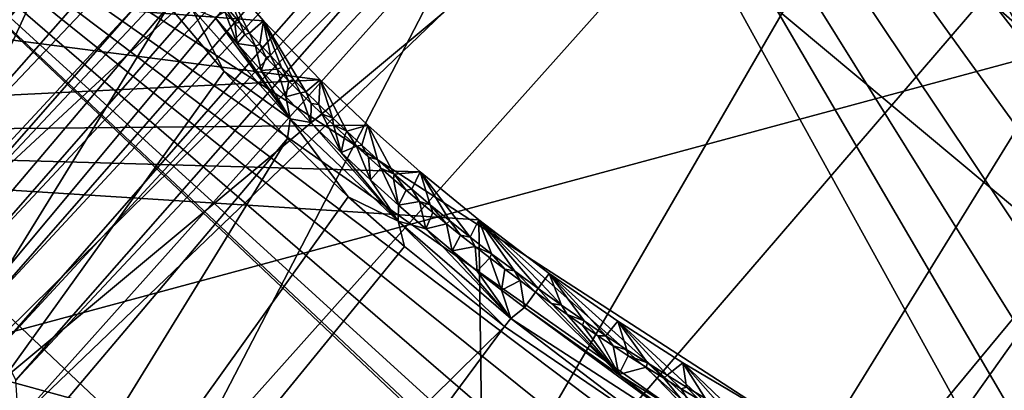
# Model space of a CAD drawing. Units: millimetres. Extents: x -223 to 237, y -310 to 398.
# Drawn here: x 76 to 104, y -226 to -215 of the extents above; entities that cross this region are included whole.
import ezdxf

# ---------------------------------------------------------------- set-up
doc = ezdxf.new("R2010")
doc.units = ezdxf.units.MM
doc.header["$LTSCALE"] = 101.851852
for name, color, linetype in [('1', 7, 'CONTINUOUS'), ('126', 7, 'CONTINUOUS'), ('127', 7, 'CONTINUOUS'), ('203', 7, 'CONTINUOUS'), ('207', 7, 'CONTINUOUS'), ('649', 7, 'CONTINUOUS'), ('678', 7, 'CONTINUOUS'), ('680', 7, 'CONTINUOUS'), ('683', 7, 'CONTINUOUS'), ('709', 7, 'CONTINUOUS'), ('714', 7, 'CONTINUOUS'), ('723', 7, 'CONTINUOUS'), ('726', 7, 'CONTINUOUS'), ('727', 7, 'CONTINUOUS'), ('729', 7, 'CONTINUOUS'), ('730', 7, 'CONTINUOUS'), ('858', 7, 'CONTINUOUS'), ('861', 7, 'CONTINUOUS'), ('877', 7, 'CONTINUOUS')]:
    doc.layers.add(name, color=color, linetype=linetype)

msp = doc.modelspace()

# ---------------------------------------------------------------- linework, layer by layer
at = {"layer": '1', "linetype": 'Continuous'}
for points in [[(111.427, -225.954, -436.579), (74.016, -194.719, -441.149), (112.052, -189.598, -438.794), (111.427, -225.954, -436.579)], [(73.382, -231.494, -438.886), (74.016, -194.719, -441.149), (111.427, -225.954, -436.579), (73.382, -231.494, -438.886)]]:
    msp.add_3dface(points, dxfattribs=at)
at = {"layer": '126', "linetype": 'Continuous'}
msp.add_3dface([(65.701, -228.714, 3), (86.703, -209.217, 3), (63.744, -191.617, 3), (65.701, -228.714, 3)], dxfattribs=at)
at = {"layer": '127', "linetype": 'Continuous'}
for points in [[(56.081, -212.959, -402), (84.926, -216.692, -402), (52.008, -218.305, -402), (56.081, -212.959, -402)], [(83.311, -215.009, -402), (84.926, -216.692, -402), (56.081, -212.959, -402), (83.311, -215.009, -402)], [(81.931, -213.405, -402), (83.311, -215.009, -402), (56.081, -212.959, -402), (81.931, -213.405, -402)], [(103.234, -213.776, -402), (127.763, -214.836, -402), (104.77, -215.135, -402), (103.234, -213.776, -402)], [(84.926, -216.692, -402), (86.275, -217.98, -402), (52.008, -218.305, -402), (84.926, -216.692, -402)], [(86.275, -217.98, -402), (87.774, -219.309, -402), (52.008, -218.305, -402), (86.275, -217.98, -402)], [(52.008, -218.305, -402), (89.716, -241.128, -402), (51.678, -253.594, -402), (52.008, -218.305, -402)], [(89.438, -220.679, -402), (89.716, -241.128, -402), (52.008, -218.305, -402), (89.438, -220.679, -402)], [(87.774, -219.309, -402), (89.438, -220.679, -402), (52.008, -218.305, -402), (87.774, -219.309, -402)], [(91.447, -222.202, -402), (110.755, -239.568, -402), (89.438, -220.679, -402), (91.447, -222.202, -402)], [(89.438, -220.679, -402), (110.755, -239.568, -402), (89.716, -241.128, -402), (89.438, -220.679, -402)], [(93.395, -223.56, -402), (110.755, -239.568, -402), (91.447, -222.202, -402), (93.395, -223.56, -402)], [(95.253, -224.751, -402), (110.755, -239.568, -402), (93.395, -223.56, -402), (95.253, -224.751, -402)], [(97.02, -225.791, -402), (110.755, -239.568, -402), (95.253, -224.751, -402), (97.02, -225.791, -402)]]:
    msp.add_3dface(points, dxfattribs=at)
at = {"layer": '203', "linetype": 'Continuous'}
for points in [[(65.305, -213.639, -293.451), (73.602, -221.119, -299.859), (87.817, -190.391, -293.197), (65.305, -213.639, -293.451)], [(87.817, -190.391, -293.197), (73.602, -221.119, -299.859), (98.462, -194.341, -299.789), (87.817, -190.391, -293.197)], [(66.197, -215.906, -120.069), (64.724, -214.902, -130.723), (87.391, -192.438, -120.143), (66.197, -215.906, -120.069)], [(89.117, -192.959, -109.477), (66.197, -215.906, -120.069), (87.391, -192.438, -120.143), (89.117, -192.959, -109.477)], [(67.642, -216.875, -109.422), (66.197, -215.906, -120.069), (89.117, -192.959, -109.477), (67.642, -216.875, -109.422)], [(90.778, -193.458, -98.811), (67.642, -216.875, -109.422), (89.117, -192.959, -109.477), (90.778, -193.458, -98.811)], [(69.026, -217.821, -98.775), (67.642, -216.875, -109.422), (90.778, -193.458, -98.811), (69.026, -217.821, -98.775)], [(92.348, -193.944, -88.139), (69.026, -217.821, -98.775), (90.778, -193.458, -98.811), (92.348, -193.944, -88.139)], [(70.316, -218.755, -88.122), (69.026, -217.821, -98.775), (92.348, -193.944, -88.139), (70.316, -218.755, -88.122)], [(93.826, -194.419, -77.46), (70.316, -218.755, -88.122), (92.348, -193.944, -88.139), (93.826, -194.419, -77.46)], [(71.505, -219.684, -77.46), (70.316, -218.755, -88.122), (93.826, -194.419, -77.46), (71.505, -219.684, -77.46)], [(95.22, -194.886, -66.774), (71.505, -219.684, -77.46), (93.826, -194.419, -77.46), (95.22, -194.886, -66.774)], [(73.602, -221.119, -299.859), (80.957, -228.057, -307.417), (98.462, -194.341, -299.789), (73.602, -221.119, -299.859)], [(98.462, -194.341, -299.789), (80.957, -228.057, -307.417), (107.816, -197.978, -307.464), (98.462, -194.341, -299.789)], [(72.594, -220.608, -66.789), (71.505, -219.684, -77.46), (95.22, -194.886, -66.774), (72.594, -220.608, -66.789)], [(96.538, -195.346, -56.08), (72.594, -220.608, -66.789), (95.22, -194.886, -66.774), (96.538, -195.346, -56.08)], [(73.581, -221.53, -56.105), (72.594, -220.608, -66.789), (96.538, -195.346, -56.08), (73.581, -221.53, -56.105)], [(97.778, -195.801, -45.377), (73.581, -221.53, -56.105), (96.538, -195.346, -56.08), (97.778, -195.801, -45.377)], [(74.457, -222.453, -45.407), (73.581, -221.53, -56.105), (97.778, -195.801, -45.377), (74.457, -222.453, -45.407)], [(98.928, -196.253, -34.664), (74.457, -222.453, -45.407), (97.778, -195.801, -45.377), (98.928, -196.253, -34.664)], [(75.205, -223.379, -34.691), (74.457, -222.453, -45.407), (98.928, -196.253, -34.664), (75.205, -223.379, -34.691)], [(99.978, -196.705, -23.937), (75.205, -223.379, -34.691), (98.928, -196.253, -34.664), (99.978, -196.705, -23.937)], [(75.808, -224.31, -23.953), (75.205, -223.379, -34.691), (99.978, -196.705, -23.937), (75.808, -224.31, -23.953)], [(100.922, -197.157, -13.196), (75.808, -224.31, -23.953), (99.978, -196.705, -23.937), (100.922, -197.157, -13.196)], [(76.256, -225.248, -13.189), (75.808, -224.31, -23.953), (100.922, -197.157, -13.196), (76.256, -225.248, -13.189)], [(100.783, -199.034, -2.409), (76.256, -225.248, -13.189), (100.922, -197.157, -13.196), (100.783, -199.034, -2.409)], [(80.957, -228.057, -307.417), (86.948, -233.993, -315.858), (107.816, -197.978, -307.464), (80.957, -228.057, -307.417)], [(107.816, -197.978, -307.464), (86.948, -233.993, -315.858), (115.286, -201.021, -316.011), (107.816, -197.978, -307.464)], [(76.332, -226.378, -2.394), (76.256, -225.248, -13.189), (100.783, -199.034, -2.409), (76.332, -226.378, -2.394)], [(88.425, -214.787, -2.383), (76.332, -226.378, -2.394), (100.783, -199.034, -2.409), (88.425, -214.787, -2.383)], [(86.948, -233.993, -315.858), (91.971, -238.8, -324.819), (115.286, -201.021, -316.011), (86.948, -233.993, -315.858)], [(115.286, -201.021, -316.011), (91.971, -238.8, -324.819), (121.29, -203.39, -325.018), (115.286, -201.021, -316.011)], [(91.971, -238.8, -324.819), (96.331, -242.624, -334.127), (121.29, -203.39, -325.018), (91.971, -238.8, -324.819)], [(121.29, -203.39, -325.018), (96.331, -242.624, -334.127), (126.249, -205.186, -334.311), (121.29, -203.39, -325.018)], [(96.331, -242.624, -334.127), (100.091, -245.627, -343.71), (126.249, -205.186, -334.311), (96.331, -242.624, -334.127)], [(126.249, -205.186, -334.311), (100.091, -245.627, -343.71), (130.331, -206.522, -343.855), (126.249, -205.186, -334.311)], [(100.091, -245.627, -343.71), (103.258, -248.023, -353.689), (130.331, -206.522, -343.855), (100.091, -245.627, -343.71)], [(130.331, -206.522, -343.855), (103.258, -248.023, -353.689), (133.634, -207.539, -353.828), (130.331, -206.522, -343.855)], [(103.258, -248.023, -353.689), (105.625, -249.956, -364.047), (133.634, -207.539, -353.828), (103.258, -248.023, -353.689)], [(107.301, -252.945, -385.26), (103.687, -257.508, -396.07), (137.867, -209.605, -385.477), (107.301, -252.945, -385.26)], [(137.867, -209.605, -385.477), (103.687, -257.508, -396.07), (120.899, -235.973, -396.158), (137.867, -209.605, -385.477)], [(73.602, -221.119, -299.859), (47.406, -249.489, -307.347), (80.957, -228.057, -307.417), (73.602, -221.119, -299.859)]]:
    msp.add_3dface(points, dxfattribs=at)
at = {"layer": '207', "linetype": 'Continuous'}
for points in [[(86.703, -209.217, 3), (67.653, -232.072, 1.251), (94.576, -205.517, 1.251), (86.703, -209.217, 3)], [(67.653, -232.072, 1.251), (88.425, -214.787, -2.383), (94.576, -205.517, 1.251), (67.653, -232.072, 1.251)], [(86.703, -209.217, 3), (65.701, -228.714, 3), (67.653, -232.072, 1.251), (86.703, -209.217, 3)], [(76.332, -226.378, -2.394), (88.425, -214.787, -2.383), (67.653, -232.072, 1.251), (76.332, -226.378, -2.394)]]:
    msp.add_3dface(points, dxfattribs=at)
at = {"layer": '649', "linetype": 'Continuous'}
for points in [[(79.204, -182.679, -410.841), (106.25, -231.721, -420.487), (65.723, -205.483, -410.847), (79.204, -182.679, -410.841)], [(107.124, -230.438, -420.483), (106.25, -231.721, -420.487), (79.204, -182.679, -410.841), (107.124, -230.438, -420.483)], [(108.1, -229.035, -420.482), (107.124, -230.438, -420.483), (79.204, -182.679, -410.841), (108.1, -229.035, -420.482)], [(109.187, -227.501, -420.484), (108.1, -229.035, -420.482), (79.204, -182.679, -410.841), (109.187, -227.501, -420.484)], [(110.395, -225.819, -420.49), (109.187, -227.501, -420.484), (79.204, -182.679, -410.841), (110.395, -225.819, -420.49)], [(111.613, -224.143, -420.498), (110.395, -225.819, -420.49), (79.204, -182.679, -410.841), (111.613, -224.143, -420.498)], [(112.733, -222.626, -420.509), (111.613, -224.143, -420.498), (79.204, -182.679, -410.841), (112.733, -222.626, -420.509)], [(113.763, -221.253, -420.521), (112.733, -222.626, -420.509), (79.204, -182.679, -410.841), (113.763, -221.253, -420.521)], [(114.714, -220.014, -420.534), (113.763, -221.253, -420.521), (79.204, -182.679, -410.841), (114.714, -220.014, -420.534)], [(115.876, -218.554, -420.555), (114.714, -220.014, -420.534), (79.204, -182.679, -410.841), (115.876, -218.554, -420.555)], [(116.931, -217.296, -420.579), (115.876, -218.554, -420.555), (79.204, -182.679, -410.841), (116.931, -217.296, -420.579)], [(117.9, -216.226, -420.607), (116.931, -217.296, -420.579), (79.204, -182.679, -410.841), (117.9, -216.226, -420.607)], [(119.247, -214.949, -420.658), (117.9, -216.226, -420.607), (79.204, -182.679, -410.841), (119.247, -214.949, -420.658)], [(65.723, -205.483, -410.847), (103.321, -241.021, -420.846), (58.177, -216.268, -410.851), (65.723, -205.483, -410.847)], [(102.586, -240.159, -420.724), (103.321, -241.021, -420.846), (65.723, -205.483, -410.847), (102.586, -240.159, -420.724)], [(102.484, -238.945, -420.631), (102.586, -240.159, -420.724), (65.723, -205.483, -410.847), (102.484, -238.945, -420.631)], [(102.885, -237.539, -420.571), (102.484, -238.945, -420.631), (65.723, -205.483, -410.847), (102.885, -237.539, -420.571)], [(103.672, -235.888, -420.53), (102.885, -237.539, -420.571), (65.723, -205.483, -410.847), (103.672, -235.888, -420.53)], [(104.38, -234.648, -420.51), (103.672, -235.888, -420.53), (65.723, -205.483, -410.847), (104.38, -234.648, -420.51)], [(105.236, -233.267, -420.496), (104.38, -234.648, -420.51), (65.723, -205.483, -410.847), (105.236, -233.267, -420.496)], [(106.25, -231.721, -420.487), (105.236, -233.267, -420.496), (65.723, -205.483, -410.847), (106.25, -231.721, -420.487)], [(58.177, -216.268, -410.851), (86.357, -261.455, -420.89), (48.496, -227.769, -410.854), (58.177, -216.268, -410.851)], [(103.321, -241.021, -420.846), (86.357, -261.455, -420.89), (58.177, -216.268, -410.851), (103.321, -241.021, -420.846)]]:
    msp.add_3dface(points, dxfattribs=at)
at = {"layer": '678', "linetype": 'Continuous'}
for points in [[(77.178, -208.949, -406.742), (74.655, -206.867, -405.618), (56.7, -234.87, -407.051), (77.178, -208.949, -406.742)], [(59.816, -239.107, -408.423), (77.178, -208.949, -406.742), (56.7, -234.87, -407.051), (59.816, -239.107, -408.423)], [(78.417, -211.427, -407.53), (77.178, -208.949, -406.742), (59.816, -239.107, -408.423), (78.417, -211.427, -407.53)], [(80.612, -214.586, -408.577), (78.417, -211.427, -407.53), (59.816, -239.107, -408.423), (80.612, -214.586, -408.577)], [(62.902, -243.287, -409.619), (80.612, -214.586, -408.577), (59.816, -239.107, -408.423), (62.902, -243.287, -409.619)], [(82.184, -216.452, -409.187), (80.612, -214.586, -408.577), (62.902, -243.287, -409.619), (82.184, -216.452, -409.187)], [(83.99, -218.361, -409.795), (82.184, -216.452, -409.187), (62.902, -243.287, -409.619), (83.99, -218.361, -409.795)], [(66.023, -247.52, -410.703), (83.99, -218.361, -409.795), (62.902, -243.287, -409.619), (66.023, -247.52, -410.703)], [(85.721, -220.019, -410.311), (83.99, -218.361, -409.795), (66.023, -247.52, -410.703), (85.721, -220.019, -410.311)], [(87.326, -221.435, -410.749), (85.721, -220.019, -410.311), (66.023, -247.52, -410.703), (87.326, -221.435, -410.749)], [(90.174, -223.711, -411.467), (87.326, -221.435, -410.749), (66.023, -247.52, -410.703), (90.174, -223.711, -411.467)], [(69.247, -251.92, -411.73), (90.174, -223.711, -411.467), (66.023, -247.52, -410.703), (69.247, -251.92, -411.73)], [(94.65, -226.763, -412.3), (90.174, -223.711, -411.467), (69.247, -251.92, -411.73), (94.65, -226.763, -412.3)]]:
    msp.add_3dface(points, dxfattribs=at)
at = {"layer": '680', "linetype": 'Continuous'}
for points in [[(93.429, -225.086, -411.36), (91.059, -222.736, -404.548), (90.738, -223.178, -410.785), (93.429, -225.086, -411.36)], [(91.507, -223.059, -404.548), (91.059, -222.736, -404.548), (93.429, -225.086, -411.36), (91.507, -223.059, -404.548)], [(91.952, -223.373, -404.548), (91.507, -223.059, -404.548), (93.429, -225.086, -411.36), (91.952, -223.373, -404.548)], [(92.393, -223.679, -404.548), (91.952, -223.373, -404.548), (93.429, -225.086, -411.36), (92.393, -223.679, -404.548)], [(92.831, -223.977, -404.548), (92.393, -223.679, -404.548), (93.429, -225.086, -411.36), (92.831, -223.977, -404.548)], [(93.264, -224.266, -404.548), (92.831, -223.977, -404.548), (93.429, -225.086, -411.36), (93.264, -224.266, -404.548)], [(93.694, -224.548, -404.548), (93.264, -224.266, -404.548), (93.429, -225.086, -411.36), (93.694, -224.548, -404.548)], [(94.204, -224.875, -404.548), (93.694, -224.548, -404.548), (93.429, -225.086, -411.36), (94.204, -224.875, -404.548)], [(95.903, -226.633, -411.689), (94.204, -224.875, -404.548), (93.429, -225.086, -411.36), (95.903, -226.633, -411.689)], [(94.708, -225.19, -404.548), (94.204, -224.875, -404.548), (95.903, -226.633, -411.689), (94.708, -225.19, -404.548)], [(95.205, -225.495, -404.548), (94.708, -225.19, -404.548), (95.903, -226.633, -411.689), (95.205, -225.495, -404.548)], [(95.697, -225.789, -404.548), (95.205, -225.495, -404.548), (95.903, -226.633, -411.689), (95.697, -225.789, -404.548)]]:
    msp.add_3dface(points, dxfattribs=at)
at = {"layer": '683', "linetype": 'Continuous'}
for points in [[(82.554, -215.656, -408.388), (82.204, -214.756, -404.548), (81.931, -214.921, -408.144), (82.554, -215.656, -408.388)], [(82.487, -215.078, -404.548), (82.204, -214.756, -404.548), (82.554, -215.656, -408.388), (82.487, -215.078, -404.548)], [(82.778, -215.403, -404.548), (82.487, -215.078, -404.548), (82.554, -215.656, -408.388), (82.778, -215.403, -404.548)], [(83.077, -215.73, -404.548), (82.778, -215.403, -404.548), (82.554, -215.656, -408.388), (83.077, -215.73, -404.548)], [(83.238, -216.424, -408.64), (83.077, -215.73, -404.548), (82.554, -215.656, -408.388), (83.238, -216.424, -408.64)], [(83.385, -216.059, -404.548), (83.077, -215.73, -404.548), (83.238, -216.424, -408.64), (83.385, -216.059, -404.548)], [(83.702, -216.391, -404.548), (83.385, -216.059, -404.548), (83.238, -216.424, -408.64), (83.702, -216.391, -404.548)], [(83.941, -217.177, -408.884), (83.702, -216.391, -404.548), (83.238, -216.424, -408.64), (83.941, -217.177, -408.884)], [(84.027, -216.725, -404.548), (83.702, -216.391, -404.548), (83.941, -217.177, -408.884), (84.027, -216.725, -404.548)], [(84.362, -217.062, -404.548), (84.027, -216.725, -404.548), (83.941, -217.177, -408.884), (84.362, -217.062, -404.548)], [(84.656, -217.91, -409.118), (84.362, -217.062, -404.548), (83.941, -217.177, -408.884), (84.656, -217.91, -409.118)], [(84.667, -217.363, -404.548), (84.362, -217.062, -404.548), (84.656, -217.91, -409.118), (84.667, -217.363, -404.548)], [(84.979, -217.666, -404.548), (84.667, -217.363, -404.548), (84.656, -217.91, -409.118), (84.979, -217.666, -404.548)], [(85.522, -218.758, -409.387), (84.979, -217.666, -404.548), (84.656, -217.91, -409.118), (85.522, -218.758, -409.387)], [(85.298, -217.97, -404.548), (84.979, -217.666, -404.548), (85.522, -218.758, -409.387), (85.298, -217.97, -404.548)], [(85.624, -218.276, -404.548), (85.298, -217.97, -404.548), (85.522, -218.758, -409.387), (85.624, -218.276, -404.548)], [(85.958, -218.585, -404.548), (85.624, -218.276, -404.548), (85.522, -218.758, -409.387), (85.958, -218.585, -404.548)], [(86.354, -219.539, -409.632), (85.958, -218.585, -404.548), (85.522, -218.758, -409.387), (86.354, -219.539, -409.632)], [(86.301, -218.895, -404.548), (85.958, -218.585, -404.548), (86.354, -219.539, -409.632), (86.301, -218.895, -404.548)], [(86.651, -219.207, -404.548), (86.301, -218.895, -404.548), (86.354, -219.539, -409.632), (86.651, -219.207, -404.548)], [(87.157, -220.262, -409.858), (86.651, -219.207, -404.548), (86.354, -219.539, -409.632), (87.157, -220.262, -409.858)], [(87.008, -219.521, -404.548), (86.651, -219.207, -404.548), (87.157, -220.262, -409.858), (87.008, -219.521, -404.548)], [(87.374, -219.836, -404.548), (87.008, -219.521, -404.548), (87.157, -220.262, -409.858), (87.374, -219.836, -404.548)], [(87.748, -220.152, -404.548), (87.374, -219.836, -404.548), (87.157, -220.262, -409.858), (87.748, -220.152, -404.548)], [(87.933, -220.933, -410.069), (87.748, -220.152, -404.548), (87.157, -220.262, -409.858), (87.933, -220.933, -410.069)], [(88.13, -220.47, -404.548), (87.748, -220.152, -404.548), (87.933, -220.933, -410.069), (88.13, -220.47, -404.548)], [(88.522, -220.79, -404.548), (88.13, -220.47, -404.548), (87.933, -220.933, -410.069), (88.522, -220.79, -404.548)], [(88.679, -221.558, -410.266), (88.522, -220.79, -404.548), (87.933, -220.933, -410.069), (88.679, -221.558, -410.266)], [(88.922, -221.112, -404.548), (88.522, -220.79, -404.548), (88.679, -221.558, -410.266), (88.922, -221.112, -404.548)], [(89.332, -221.435, -404.548), (88.922, -221.112, -404.548), (88.679, -221.558, -410.266), (89.332, -221.435, -404.548)], [(89.397, -222.139, -410.45), (89.332, -221.435, -404.548), (88.679, -221.558, -410.266), (89.397, -222.139, -410.45)], [(89.75, -221.759, -404.548), (89.332, -221.435, -404.548), (89.397, -222.139, -410.45), (89.75, -221.759, -404.548)], [(90.084, -222.678, -410.624), (89.75, -221.759, -404.548), (89.397, -222.139, -410.45), (90.084, -222.678, -410.624)], [(90.177, -222.084, -404.548), (89.75, -221.759, -404.548), (90.084, -222.678, -410.624), (90.177, -222.084, -404.548)], [(90.614, -222.41, -404.548), (90.177, -222.084, -404.548), (90.084, -222.678, -410.624), (90.614, -222.41, -404.548)], [(90.738, -223.178, -410.785), (90.614, -222.41, -404.548), (90.084, -222.678, -410.624), (90.738, -223.178, -410.785)], [(90.738, -223.178, -410.785), (91.059, -222.736, -404.548), (90.614, -222.41, -404.548), (90.738, -223.178, -410.785)]]:
    msp.add_3dface(points, dxfattribs=at)
at = {"layer": '709', "linetype": 'Continuous'}
for points in [[(97.153, -227.883, -412.402), (90.738, -223.178, -410.785), (90.354, -223.488, -411.415), (97.153, -227.883, -412.402)], [(93.429, -225.086, -411.36), (90.738, -223.178, -410.785), (97.153, -227.883, -412.402), (93.429, -225.086, -411.36)], [(90.174, -223.711, -411.467), (94.65, -226.763, -412.3), (90.354, -223.488, -411.415), (90.174, -223.711, -411.467)], [(90.354, -223.488, -411.415), (94.65, -226.763, -412.3), (97.153, -227.883, -412.402), (90.354, -223.488, -411.415)], [(95.903, -226.633, -411.689), (93.429, -225.086, -411.36), (97.153, -227.883, -412.402), (95.903, -226.633, -411.689)]]:
    msp.add_3dface(points, dxfattribs=at)
at = {"layer": '714', "linetype": 'Continuous'}
for points in [[(80.612, -214.586, -408.577), (82.184, -216.452, -409.187), (81.271, -214.659, -408.575), (80.612, -214.586, -408.577)], [(81.271, -214.659, -408.575), (82.184, -216.452, -409.187), (84.066, -217.806, -409.595), (81.271, -214.659, -408.575)], [(81.931, -214.921, -408.144), (81.271, -214.659, -408.575), (84.066, -217.806, -409.595), (81.931, -214.921, -408.144)], [(82.554, -215.656, -408.388), (81.931, -214.921, -408.144), (84.066, -217.806, -409.595), (82.554, -215.656, -408.388)], [(83.238, -216.424, -408.64), (82.554, -215.656, -408.388), (84.066, -217.806, -409.595), (83.238, -216.424, -408.64)], [(82.184, -216.452, -409.187), (83.99, -218.361, -409.795), (84.066, -217.806, -409.595), (82.184, -216.452, -409.187)], [(83.941, -217.177, -408.884), (83.238, -216.424, -408.64), (84.066, -217.806, -409.595), (83.941, -217.177, -408.884)], [(84.656, -217.91, -409.118), (83.941, -217.177, -408.884), (84.066, -217.806, -409.595), (84.656, -217.91, -409.118)], [(83.99, -218.361, -409.795), (85.721, -220.019, -410.311), (84.066, -217.806, -409.595), (83.99, -218.361, -409.795)], [(84.066, -217.806, -409.595), (85.721, -220.019, -410.311), (87.147, -220.713, -410.503), (84.066, -217.806, -409.595)], [(84.656, -217.91, -409.118), (84.066, -217.806, -409.595), (87.147, -220.713, -410.503), (84.656, -217.91, -409.118)], [(85.522, -218.758, -409.387), (84.656, -217.91, -409.118), (87.147, -220.713, -410.503), (85.522, -218.758, -409.387)], [(86.354, -219.539, -409.632), (85.522, -218.758, -409.387), (87.147, -220.713, -410.503), (86.354, -219.539, -409.632)], [(87.157, -220.262, -409.858), (86.354, -219.539, -409.632), (87.147, -220.713, -410.503), (87.157, -220.262, -409.858)], [(85.721, -220.019, -410.311), (87.326, -221.435, -410.749), (87.147, -220.713, -410.503), (85.721, -220.019, -410.311)], [(87.933, -220.933, -410.069), (87.157, -220.262, -409.858), (87.147, -220.713, -410.503), (87.933, -220.933, -410.069)], [(87.326, -221.435, -410.749), (90.174, -223.711, -411.467), (87.147, -220.713, -410.503), (87.326, -221.435, -410.749)], [(90.174, -223.711, -411.467), (90.354, -223.488, -411.415), (87.147, -220.713, -410.503), (90.174, -223.711, -411.467)], [(90.354, -223.488, -411.415), (87.933, -220.933, -410.069), (87.147, -220.713, -410.503), (90.354, -223.488, -411.415)], [(88.679, -221.558, -410.266), (87.933, -220.933, -410.069), (90.354, -223.488, -411.415), (88.679, -221.558, -410.266)], [(89.397, -222.139, -410.45), (88.679, -221.558, -410.266), (90.354, -223.488, -411.415), (89.397, -222.139, -410.45)], [(90.084, -222.678, -410.624), (89.397, -222.139, -410.45), (90.354, -223.488, -411.415), (90.084, -222.678, -410.624)], [(90.738, -223.178, -410.785), (90.084, -222.678, -410.624), (90.354, -223.488, -411.415), (90.738, -223.178, -410.785)]]:
    msp.add_3dface(points, dxfattribs=at)
at = {"layer": '723', "linetype": 'Continuous'}
for points in [[(82.204, -214.756, -404.548), (82.487, -215.078, -404.548), (82.144, -214.495, -403.123), (82.204, -214.756, -404.548)], [(82.144, -214.495, -403.123), (82.487, -215.078, -404.548), (82.633, -215.055, -403.123), (82.144, -214.495, -403.123)], [(82.487, -215.078, -404.548), (82.778, -215.403, -404.548), (82.633, -215.055, -403.123), (82.487, -215.078, -404.548)], [(82.633, -215.055, -403.123), (82.778, -215.403, -404.548), (82.909, -215.362, -403.123), (82.633, -215.055, -403.123)], [(82.778, -215.403, -404.548), (83.077, -215.73, -404.548), (82.909, -215.362, -403.123), (82.778, -215.403, -404.548)], [(82.909, -215.362, -403.123), (83.077, -215.73, -404.548), (83.199, -215.678, -403.123), (82.909, -215.362, -403.123)], [(83.077, -215.73, -404.548), (83.385, -216.059, -404.548), (83.199, -215.678, -403.123), (83.077, -215.73, -404.548)], [(83.199, -215.678, -403.123), (83.385, -216.059, -404.548), (83.503, -216.002, -403.123), (83.199, -215.678, -403.123)], [(83.385, -216.059, -404.548), (83.702, -216.391, -404.548), (83.503, -216.002, -403.123), (83.385, -216.059, -404.548)], [(83.503, -216.002, -403.123), (83.702, -216.391, -404.548), (83.823, -216.337, -403.123), (83.503, -216.002, -403.123)], [(83.702, -216.391, -404.548), (84.027, -216.725, -404.548), (83.823, -216.337, -403.123), (83.702, -216.391, -404.548)], [(83.823, -216.337, -403.123), (84.027, -216.725, -404.548), (84.158, -216.68, -403.123), (83.823, -216.337, -403.123)], [(84.027, -216.725, -404.548), (84.362, -217.062, -404.548), (84.158, -216.68, -403.123), (84.027, -216.725, -404.548)], [(84.158, -216.68, -403.123), (84.362, -217.062, -404.548), (84.511, -217.034, -403.123), (84.158, -216.68, -403.123)], [(84.362, -217.062, -404.548), (84.667, -217.363, -404.548), (84.511, -217.034, -403.123), (84.362, -217.062, -404.548)], [(84.511, -217.034, -403.123), (84.667, -217.363, -404.548), (84.881, -217.398, -403.123), (84.511, -217.034, -403.123)], [(84.667, -217.363, -404.548), (84.979, -217.666, -404.548), (84.881, -217.398, -403.123), (84.667, -217.363, -404.548)], [(84.881, -217.398, -403.123), (84.979, -217.666, -404.548), (85.27, -217.772, -403.123), (84.881, -217.398, -403.123)], [(84.979, -217.666, -404.548), (85.298, -217.97, -404.548), (85.27, -217.772, -403.123), (84.979, -217.666, -404.548)], [(85.27, -217.772, -403.123), (85.298, -217.97, -404.548), (85.679, -218.157, -403.123), (85.27, -217.772, -403.123)], [(85.298, -217.97, -404.548), (85.624, -218.276, -404.548), (85.679, -218.157, -403.123), (85.298, -217.97, -404.548)], [(85.624, -218.276, -404.548), (85.958, -218.585, -404.548), (85.679, -218.157, -403.123), (85.624, -218.276, -404.548)], [(85.679, -218.157, -403.123), (85.958, -218.585, -404.548), (86.108, -218.552, -403.123), (85.679, -218.157, -403.123)], [(85.958, -218.585, -404.548), (86.301, -218.895, -404.548), (86.108, -218.552, -403.123), (85.958, -218.585, -404.548)], [(86.108, -218.552, -403.123), (86.301, -218.895, -404.548), (86.559, -218.959, -403.123), (86.108, -218.552, -403.123)], [(86.301, -218.895, -404.548), (86.651, -219.207, -404.548), (86.559, -218.959, -403.123), (86.301, -218.895, -404.548)], [(86.559, -218.959, -403.123), (86.651, -219.207, -404.548), (87.034, -219.377, -403.123), (86.559, -218.959, -403.123)], [(86.651, -219.207, -404.548), (87.008, -219.521, -404.548), (87.034, -219.377, -403.123), (86.651, -219.207, -404.548)], [(87.008, -219.521, -404.548), (87.374, -219.836, -404.548), (87.034, -219.377, -403.123), (87.008, -219.521, -404.548)], [(87.034, -219.377, -403.123), (87.374, -219.836, -404.548), (87.533, -219.808, -403.123), (87.034, -219.377, -403.123)], [(87.374, -219.836, -404.548), (87.748, -220.152, -404.548), (87.533, -219.808, -403.123), (87.374, -219.836, -404.548)], [(87.533, -219.808, -403.123), (87.748, -220.152, -404.548), (88.058, -220.249, -403.123), (87.533, -219.808, -403.123)], [(87.748, -220.152, -404.548), (88.13, -220.47, -404.548), (88.058, -220.249, -403.123), (87.748, -220.152, -404.548)], [(88.13, -220.47, -404.548), (88.522, -220.79, -404.548), (88.058, -220.249, -403.123), (88.13, -220.47, -404.548)], [(88.058, -220.249, -403.123), (88.522, -220.79, -404.548), (88.611, -220.703, -403.123), (88.058, -220.249, -403.123)], [(88.522, -220.79, -404.548), (88.922, -221.112, -404.548), (88.611, -220.703, -403.123), (88.522, -220.79, -404.548)], [(88.611, -220.703, -403.123), (88.922, -221.112, -404.548), (89.193, -221.167, -403.123), (88.611, -220.703, -403.123)], [(88.922, -221.112, -404.548), (89.332, -221.435, -404.548), (89.193, -221.167, -403.123), (88.922, -221.112, -404.548)], [(89.193, -221.167, -403.123), (89.332, -221.435, -404.548), (89.806, -221.645, -403.123), (89.193, -221.167, -403.123)], [(89.332, -221.435, -404.548), (89.75, -221.759, -404.548), (89.806, -221.645, -403.123), (89.332, -221.435, -404.548)], [(89.75, -221.759, -404.548), (90.177, -222.084, -404.548), (89.806, -221.645, -403.123), (89.75, -221.759, -404.548)], [(89.806, -221.645, -403.123), (90.177, -222.084, -404.548), (90.453, -222.135, -403.123), (89.806, -221.645, -403.123)], [(90.177, -222.084, -404.548), (90.614, -222.41, -404.548), (90.453, -222.135, -403.123), (90.177, -222.084, -404.548)], [(90.614, -222.41, -404.548), (91.059, -222.736, -404.548), (90.453, -222.135, -403.123), (90.614, -222.41, -404.548)], [(90.453, -222.135, -403.123), (91.059, -222.736, -404.548), (91.132, -222.635, -403.123), (90.453, -222.135, -403.123)]]:
    msp.add_3dface(points, dxfattribs=at)
at = {"layer": '726', "linetype": 'Continuous'}
for points in [[(91.059, -222.736, -404.548), (91.507, -223.059, -404.548), (91.132, -222.635, -403.123), (91.059, -222.736, -404.548)], [(91.132, -222.635, -403.123), (91.507, -223.059, -404.548), (91.794, -223.109, -403.123), (91.132, -222.635, -403.123)], [(91.507, -223.059, -404.548), (91.952, -223.373, -404.548), (91.794, -223.109, -403.123), (91.507, -223.059, -404.548)], [(91.794, -223.109, -403.123), (91.952, -223.373, -404.548), (92.436, -223.557, -403.123), (91.794, -223.109, -403.123)], [(91.952, -223.373, -404.548), (92.393, -223.679, -404.548), (92.436, -223.557, -403.123), (91.952, -223.373, -404.548)], [(92.393, -223.679, -404.548), (92.831, -223.977, -404.548), (92.436, -223.557, -403.123), (92.393, -223.679, -404.548)], [(92.436, -223.557, -403.123), (92.831, -223.977, -404.548), (93.058, -223.979, -403.123), (92.436, -223.557, -403.123)], [(92.831, -223.977, -404.548), (93.264, -224.266, -404.548), (93.058, -223.979, -403.123), (92.831, -223.977, -404.548)], [(93.058, -223.979, -403.123), (93.264, -224.266, -404.548), (93.66, -224.377, -403.123), (93.058, -223.979, -403.123)], [(93.264, -224.266, -404.548), (93.694, -224.548, -404.548), (93.66, -224.377, -403.123), (93.264, -224.266, -404.548)], [(93.66, -224.377, -403.123), (93.694, -224.548, -404.548), (94.244, -224.752, -403.123), (93.66, -224.377, -403.123)], [(93.694, -224.548, -404.548), (94.204, -224.875, -404.548), (94.244, -224.752, -403.123), (93.694, -224.548, -404.548)], [(94.204, -224.875, -404.548), (94.708, -225.19, -404.548), (94.244, -224.752, -403.123), (94.204, -224.875, -404.548)], [(94.244, -224.752, -403.123), (94.708, -225.19, -404.548), (94.808, -225.106, -403.123), (94.244, -224.752, -403.123)], [(94.708, -225.19, -404.548), (95.205, -225.495, -404.548), (94.808, -225.106, -403.123), (94.708, -225.19, -404.548)], [(94.808, -225.106, -403.123), (95.205, -225.495, -404.548), (95.355, -225.44, -403.123), (94.808, -225.106, -403.123)], [(95.205, -225.495, -404.548), (95.697, -225.789, -404.548), (95.355, -225.44, -403.123), (95.205, -225.495, -404.548)], [(95.355, -225.44, -403.123), (95.697, -225.789, -404.548), (95.884, -225.755, -403.123), (95.355, -225.44, -403.123)]]:
    msp.add_3dface(points, dxfattribs=at)
at = {"layer": '727', "linetype": 'Continuous'}
for points in [[(83.311, -215.009, -402), (81.931, -213.405, -402), (82.909, -215.362, -403.123), (83.311, -215.009, -402)], [(81.931, -213.405, -402), (82.144, -214.495, -403.123), (82.633, -215.055, -403.123), (81.931, -213.405, -402)], [(81.931, -213.405, -402), (82.633, -215.055, -403.123), (82.909, -215.362, -403.123), (81.931, -213.405, -402)], [(83.311, -215.009, -402), (82.909, -215.362, -403.123), (83.199, -215.678, -403.123), (83.311, -215.009, -402)], [(83.311, -215.009, -402), (83.199, -215.678, -403.123), (83.503, -216.002, -403.123), (83.311, -215.009, -402)], [(84.926, -216.692, -402), (83.311, -215.009, -402), (84.511, -217.034, -403.123), (84.926, -216.692, -402)], [(83.311, -215.009, -402), (83.503, -216.002, -403.123), (83.823, -216.337, -403.123), (83.311, -215.009, -402)], [(83.311, -215.009, -402), (83.823, -216.337, -403.123), (84.158, -216.68, -403.123), (83.311, -215.009, -402)], [(83.311, -215.009, -402), (84.158, -216.68, -403.123), (84.511, -217.034, -403.123), (83.311, -215.009, -402)], [(84.926, -216.692, -402), (84.511, -217.034, -403.123), (84.881, -217.398, -403.123), (84.926, -216.692, -402)], [(84.926, -216.692, -402), (84.881, -217.398, -403.123), (85.27, -217.772, -403.123), (84.926, -216.692, -402)], [(86.275, -217.98, -402), (84.926, -216.692, -402), (85.679, -218.157, -403.123), (86.275, -217.98, -402)], [(84.926, -216.692, -402), (85.27, -217.772, -403.123), (85.679, -218.157, -403.123), (84.926, -216.692, -402)], [(86.275, -217.98, -402), (85.679, -218.157, -403.123), (86.108, -218.552, -403.123), (86.275, -217.98, -402)], [(86.275, -217.98, -402), (86.108, -218.552, -403.123), (86.559, -218.959, -403.123), (86.275, -217.98, -402)], [(87.774, -219.309, -402), (86.275, -217.98, -402), (87.034, -219.377, -403.123), (87.774, -219.309, -402)], [(86.275, -217.98, -402), (86.559, -218.959, -403.123), (87.034, -219.377, -403.123), (86.275, -217.98, -402)], [(87.774, -219.309, -402), (87.034, -219.377, -403.123), (87.533, -219.808, -403.123), (87.774, -219.309, -402)], [(87.774, -219.309, -402), (87.533, -219.808, -403.123), (88.058, -220.249, -403.123), (87.774, -219.309, -402)], [(89.438, -220.679, -402), (87.774, -219.309, -402), (89.193, -221.167, -403.123), (89.438, -220.679, -402)], [(87.774, -219.309, -402), (88.058, -220.249, -403.123), (88.611, -220.703, -403.123), (87.774, -219.309, -402)], [(87.774, -219.309, -402), (88.611, -220.703, -403.123), (89.193, -221.167, -403.123), (87.774, -219.309, -402)], [(89.438, -220.679, -402), (89.193, -221.167, -403.123), (89.806, -221.645, -403.123), (89.438, -220.679, -402)], [(91.447, -222.202, -402), (89.438, -220.679, -402), (91.23, -222.501, -402.513), (91.447, -222.202, -402)], [(89.438, -220.679, -402), (89.806, -221.645, -403.123), (90.453, -222.135, -403.123), (89.438, -220.679, -402)], [(89.438, -220.679, -402), (90.453, -222.135, -403.123), (91.132, -222.635, -403.123), (89.438, -220.679, -402)], [(89.438, -220.679, -402), (91.132, -222.635, -403.123), (91.23, -222.501, -402.513), (89.438, -220.679, -402)]]:
    msp.add_3dface(points, dxfattribs=at)
at = {"layer": '729', "linetype": 'Continuous'}
for points in [[(103.234, -213.776, -402), (104.77, -215.135, -402), (104.041, -213.765, -403.123), (103.234, -213.776, -402)], [(104.77, -215.135, -402), (104.515, -214.183, -403.123), (104.041, -213.765, -403.123), (104.77, -215.135, -402)]]:
    msp.add_3dface(points, dxfattribs=at)
at = {"layer": '730', "linetype": 'Continuous'}
for points in [[(91.794, -223.109, -403.123), (91.447, -222.202, -402), (91.23, -222.501, -402.513), (91.794, -223.109, -403.123)], [(93.395, -223.56, -402), (91.447, -222.202, -402), (93.058, -223.979, -403.123), (93.395, -223.56, -402)], [(91.447, -222.202, -402), (91.794, -223.109, -403.123), (92.436, -223.557, -403.123), (91.447, -222.202, -402)], [(91.447, -222.202, -402), (92.436, -223.557, -403.123), (93.058, -223.979, -403.123), (91.447, -222.202, -402)], [(91.132, -222.635, -403.123), (91.794, -223.109, -403.123), (91.23, -222.501, -402.513), (91.132, -222.635, -403.123)], [(93.395, -223.56, -402), (93.058, -223.979, -403.123), (93.66, -224.377, -403.123), (93.395, -223.56, -402)], [(95.253, -224.751, -402), (93.395, -223.56, -402), (94.808, -225.106, -403.123), (95.253, -224.751, -402)], [(93.395, -223.56, -402), (93.66, -224.377, -403.123), (94.244, -224.752, -403.123), (93.395, -223.56, -402)], [(93.395, -223.56, -402), (94.244, -224.752, -403.123), (94.808, -225.106, -403.123), (93.395, -223.56, -402)], [(95.253, -224.751, -402), (94.808, -225.106, -403.123), (95.355, -225.44, -403.123), (95.253, -224.751, -402)], [(97.02, -225.791, -402), (95.253, -224.751, -402), (96.397, -226.053, -403.123), (97.02, -225.791, -402)], [(95.253, -224.751, -402), (95.355, -225.44, -403.123), (95.884, -225.755, -403.123), (95.253, -224.751, -402)], [(95.253, -224.751, -402), (95.884, -225.755, -403.123), (96.397, -226.053, -403.123), (95.253, -224.751, -402)]]:
    msp.add_3dface(points, dxfattribs=at)
at = {"layer": '858', "linetype": 'Continuous'}
for points in [[(73.499, -224.576, -434.235), (111.674, -214.27, -432.21), (74.101, -189.826, -436.331), (73.499, -224.576, -434.235)], [(99.334, -231.654, -432.063), (111.674, -214.27, -432.21), (73.499, -224.576, -434.235), (99.334, -231.654, -432.063)], [(72.948, -261.039, -431.79), (99.334, -231.654, -432.063), (73.499, -224.576, -434.235), (72.948, -261.039, -431.79)]]:
    msp.add_3dface(points, dxfattribs=at)
at = {"layer": '861', "linetype": 'Continuous'}
for points in [[(92.468, -253.755, -435.45), (111.427, -225.954, -436.579), (114.982, -225.155, -435.599), (92.468, -253.755, -435.45)], [(97.057, -251.129, -432.944), (92.468, -253.755, -435.45), (114.982, -225.155, -435.599), (97.057, -251.129, -432.944)], [(109.994, -234.969, -433.016), (97.057, -251.129, -432.944), (114.982, -225.155, -435.599), (109.994, -234.969, -433.016)]]:
    msp.add_3dface(points, dxfattribs=at)
at = {"layer": '877', "linetype": 'Continuous'}
for points in [[(111.674, -214.27, -432.21), (99.334, -231.654, -432.063), (115.039, -217.694, -430.242), (111.674, -214.27, -432.21)], [(115.039, -217.694, -430.242), (99.334, -231.654, -432.063), (113.318, -219.788, -430.436), (115.039, -217.694, -430.242)], [(113.318, -219.788, -430.436), (99.334, -231.654, -432.063), (111.433, -222.229, -430.55), (113.318, -219.788, -430.436)], [(111.433, -222.229, -430.55), (99.334, -231.654, -432.063), (109.346, -225.044, -430.6), (111.433, -222.229, -430.55)], [(109.346, -225.044, -430.6), (99.334, -231.654, -432.063), (107.285, -227.915, -430.584), (109.346, -225.044, -430.6)]]:
    msp.add_3dface(points, dxfattribs=at)

doc.saveas('drawing.dxf')
